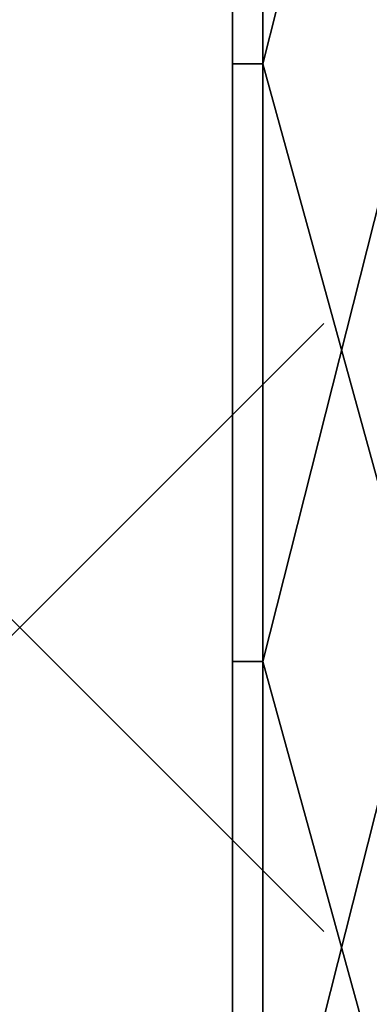
# Model space of a CAD drawing. Extents: x 0 to 10, y 0 to 12.2.
# Drawn here: x 0 to 1.1, y 4.9 to 8.1 of the extents above; entities that cross this region are included whole.
import ezdxf

# ---------------------------------------------------------------- set-up
doc = ezdxf.new("R2010")
doc.units = 0
doc.header["$PDMODE"] = 3
doc.header["$PDSIZE"] = -2.5
doc.layers.get('0').update_dxf_attribs({"linetype": 'CONTINUOUS'})
doc.layers.add('B-VIDRIO', color=61, linetype='CONTINUOUS')
doc.layers.add('VIDRIO', color=143, linetype='CONTINUOUS')

msp = doc.modelspace()

# ---------------------------------------------------------------- linework, layer by layer
at = {"color": 1}
msp.add_point((0, 6.1116, 9.8574), dxfattribs=at)
at = {"layer": 'B-VIDRIO'}
for points in [[(0.7, 7.9667, 9.5824), (0.7, 9.9333, 9.5824), (0.8, 9.9333, 9.4824), (0.8, 7.9667, 9.4824)], [(0.7, 7.9667, 10.1824), (0.7, 9.9333, 10.1824), (0.7, 9.9333, 9.5824), (0.7, 7.9667, 9.5824)], [(0.8, 7.9667, 10.2824), (0.8, 9.9333, 10.2824), (0.7, 9.9333, 10.1824), (0.7, 7.9667, 10.1824)], [(0.7, 6, 9.5824), (0.7, 7.9667, 9.5824), (0.8, 7.9667, 9.4824), (0.8, 6, 9.4824)], [(0.7, 6, 10.1824), (0.7, 7.9667, 10.1824), (0.7, 7.9667, 9.5824), (0.7, 6, 9.5824)], [(0.8, 6, 10.2824), (0.8, 7.9667, 10.2824), (0.7, 7.9667, 10.1824), (0.7, 6, 10.1824)], [(0.7, 4.0333, 9.5824), (0.7, 6, 9.5824), (0.8, 6, 9.4824), (0.8, 4.0333, 9.4824)], [(0.7, 4.0333, 10.1824), (0.7, 6, 10.1824), (0.7, 6, 9.5824), (0.7, 4.0333, 9.5824)], [(0.8, 4.0333, 10.2824), (0.8, 6, 10.2824), (0.7, 6, 10.1824), (0.7, 4.0333, 10.1824)]]:
    msp.add_3dface(points, dxfattribs=at)
at = {"layer": 'VIDRIO'}
for points in [[(0.8, 11.9, 9.4824), (0.8, 9.9333, 9.4824), (2.0929, 5.2307, 9.4824), (2.3515, 6.2568, 9.4824)], [(2.4132, 6.6852, 9.4824), (2.3515, 6.2568, 9.4824), (0.8, 11.9, 9.4824), (1.1792, 11.9, 9.4824)], [(2.355, 6.2564, 10.2824), (2.4166, 6.6843, 10.2824), (1.1792, 11.9, 10.2824), (0.8, 11.9, 10.2824)], [(1.3183, 10.0188, 10.2824), (1.0592, 10.9594, 10.2824), (0.8, 9.9333, 10.2824), (0.8, 7.9667, 10.2824)], [(1.5775, 9.0782, 10.2824), (1.3183, 10.0188, 10.2824), (0.8, 7.9667, 10.2824), (0.8, 6, 10.2824)], [(0.8, 9.9333, 9.4824), (0.8, 7.9667, 9.4824), (1.8343, 4.2046, 9.4824), (2.0929, 5.2307, 9.4824)], [(1.8366, 8.1376, 10.2824), (1.5775, 9.0782, 10.2824), (0.8, 6, 10.2824), (0.8, 4.0333, 10.2824)], [(2.0958, 7.197, 10.2824), (1.8366, 8.1376, 10.2824), (0.8, 4.0333, 10.2824), (0.8, 2.0667, 10.2824)], [(0.8, 7.9667, 9.4824), (0.8, 6, 9.4824), (1.5757, 3.1784, 9.4824), (1.8343, 4.2046, 9.4824)], [(2.355, 6.2564, 10.2824), (2.0958, 7.197, 10.2824), (0.8, 2.0667, 10.2824), (0.8, 0.1, 10.2824)], [(2.3462, 5.8241, 9.4824), (2.3515, 6.2568, 9.4824), (0.8, 0.1, 9.4824), (1.1792, 0.1, 9.4824)], [(2.355, 6.2564, 10.2824), (2.3497, 5.8241, 10.2824), (1.1792, 0.1, 10.2824), (0.8, 0.1, 10.2824)], [(0.8, 6, 9.4824), (0.8, 4.0333, 9.4824), (1.3172, 2.1523, 9.4824), (1.5757, 3.1784, 9.4824)]]:
    msp.add_3dface(points, dxfattribs=at)

doc.saveas('drawing.dxf')
